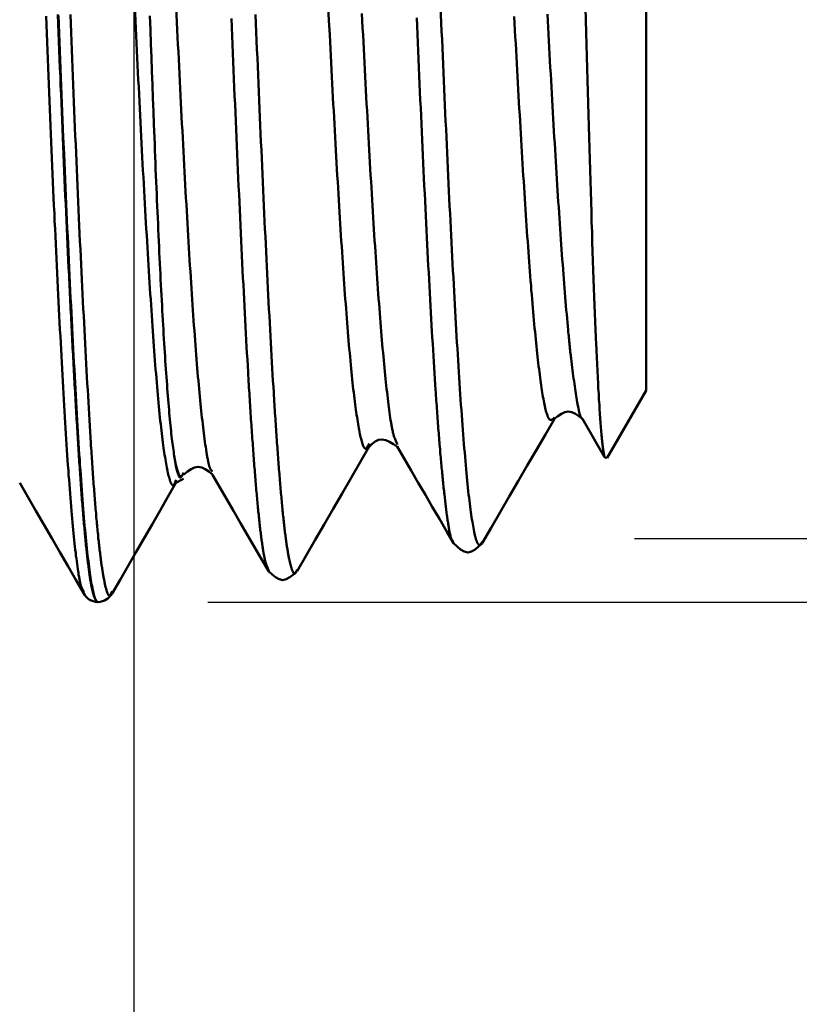
# Model space of a CAD drawing. Extents: x -80 to 137, y -39 to 95.
# Drawn here: x 87 to 97, y -16 to -2 of the extents above; entities that cross this region are included whole.
import ezdxf

# ---------------------------------------------------------------- set-up
doc = ezdxf.new("R2010")
doc.units = 0
doc.header["$PDMODE"] = 1
for name, color, linetype, lineweight in [('1', 4, 'Continuous', 50), ('2', 7, 'Continuous', 25), ('SK2', 7, 'Continuous', 25)]:
    doc.layers.add(name, color=color, linetype=linetype, lineweight=lineweight)
doc.styles.add('STANDARD 3.5 mm', font='monos.ttf', dxfattribs={"height": 3.5})
doc.dimstyles.new('AM_DIN', dxfattribs={"dimtxt": 3.5, "dimasz": 2.5, "dimexe": 2, "dimexo": 1, "dimgap": 1, "dimtad": 1, "dimdec": 1, "dimzin": 0, "dimdsep": 46, "dimtxsty": 'STANDARD 3.5 mm', "dimcen": 0.09, "dimadec": 0, "dimazin": 2, "dimtm": 1e-09, "dimtfac": 0.707107, "dimtmove": 0, "dimatfit": 3, "dimfxl": 1, "dimtolj": 1, "dimtzin": 0, "dimlwd": -1, "dimlwe": -1, "dimarcsym": 0})

# ---------------------------------------------------------------- blocks, each defined once
blk = doc.blocks.new('*D4')
at = {"layer": '2', "color": 0}
for p, q in [((135, 10.162), (135, 35.307)), ((135, 12.662), (135, 15.162)), ((89.081, 10.162), (137, 10.162)), ((135, 10.162), (135, 7.662)), ((135, -7.661), (135, 7.662)), ((135, -10.161), (135, -7.661)), ((89.081, -10.161), (137, -10.161)), ((135, -12.661), (135, -15.161))]:
    blk.add_line(p, q, dxfattribs=at)
for points in [[(134.583, 12.662), (135.417, 12.662), (135, 10.162)], [(134.583, -12.661), (135.417, -12.661), (135, -10.161)]]:
    blk.add_solid(points, dxfattribs=at)
at = {"layer": 'DEFPOINTS', "color": 0}
for p in [(88.081, 10.162), (88.081, -10.161), (135, -10.161)]:
    blk.add_point(p, dxfattribs=at)
at = {"layer": '2', "color": 0, "insert": (132.189, 23.984), "char_height": 3.5, "attachment_point": 5, "rotation": 90, "style": 'STANDARD 3.5 mm'}
blk.add_mtext('\\A1;M20x2.5', dxfattribs=at)
blk = doc.blocks.new('*D5')
at = {"layer": '2', "color": 0}
for p, q in [((120, 9.3), (120, 28.55)), ((120, 11.8), (120, 14.3)), ((94.845, 9.3), (122, 9.3)), ((120, 9.3), (120, 6.8)), ((120, -6.8), (120, 6.8)), ((120, -9.3), (120, -6.8)), ((94.845, -9.3), (122, -9.3)), ((120, -11.8), (120, -14.3))]:
    blk.add_line(p, q, dxfattribs=at)
for points in [[(119.583, 11.8), (120.417, 11.8), (120, 9.3)], [(119.583, -11.8), (120.417, -11.8), (120, -9.3)]]:
    blk.add_solid(points, dxfattribs=at)
at = {"layer": 'DEFPOINTS', "color": 0}
for p in [(93.845, 9.3), (120, 9.3), (93.845, -9.3)]:
    blk.add_point(p, dxfattribs=at)
at = {"layer": '2', "color": 0, "insert": (117.137, 20.175), "char_height": 3.5, "attachment_point": 5, "rotation": 90, "style": 'STANDARD 3.5 mm'}
blk.add_mtext('\\A1;%%C18.6', dxfattribs=at)
blk = doc.blocks.new('*D11')
at = {"layer": 'DEFPOINTS', "color": 0}
for p in [(88.081, 10.162), (-45, -6), (88.081, -30)]:
    blk.add_point(p, dxfattribs=at)
at = {"layer": 'SK2', "color": 0}
for p, q in [((88.081, 9.162), (88.081, -32)), ((-45, -7), (-45, -32)), ((-42.5, -30), (85.581, -30))]:
    blk.add_line(p, q, dxfattribs=at)
for points in [[(-42.5, -29.583), (-42.5, -30.417), (-45, -30)], [(85.581, -29.583), (85.581, -30.417), (88.081, -30)]]:
    blk.add_solid(points, dxfattribs=at)
at = {"layer": 'SK2', "color": 0, "insert": (21.54, -27.189), "char_height": 3.5, "attachment_point": 5, "style": 'STANDARD 3.5 mm'}
blk.add_mtext('\\A1;133.1', dxfattribs=at)

msp = doc.modelspace()

# ---------------------------------------------------------------- linework, layer by layer
at = {"layer": '1'}
for p, q in [((95, 7.3), (95, -7.3)), ((94.475, -8.209), (95, -7.3)), ((94.14, -7.684), (94.439, -8.2)), ((88.652, -8.509), (88.649, -8.516)), ((88.651, -8.55), (88.752, -8.496)), ((87.408, -10.021), (87.405, -10.014)), ((87.787, -10.012), (87.783, -10.021)), ((87.592, -10.162), (87.599, -10.162))]:
    msp.add_line(p, q, dxfattribs=at)
for points in [[(88.649, -8.516), (88.644, -8.528), (88.639, -8.541), (88.634, -8.552), (88.632, -8.557), (88.629, -8.562), (88.627, -8.567), (88.625, -8.57), (88.622, -8.574), (88.62, -8.577), (88.617, -8.579), (88.615, -8.581), (88.613, -8.582), (88.61, -8.582), (88.608, -8.582), (88.605, -8.582), (88.603, -8.581), (88.601, -8.579), (88.598, -8.577), (88.596, -8.574), (88.593, -8.571), (88.591, -8.567), (88.589, -8.563), (88.586, -8.559), (88.584, -8.554), (88.581, -8.548), (88.579, -8.542), (88.576, -8.536), (88.574, -8.529), (88.572, -8.522), (88.569, -8.515), (88.567, -8.507), (88.562, -8.49), (88.557, -8.472), (88.552, -8.453), (88.547, -8.432), (88.543, -8.411), (88.538, -8.388), (88.533, -8.365), (88.528, -8.341), (88.523, -8.315), (88.518, -8.289), (88.513, -8.261), (88.508, -8.233), (88.503, -8.203), (88.498, -8.172), (88.493, -8.14), (88.488, -8.107), (88.483, -8.073), (88.478, -8.038), (88.473, -8.001), (88.468, -7.963), (88.463, -7.924), (88.458, -7.883), (88.454, -7.842), (88.449, -7.799), (88.444, -7.755), (88.439, -7.709), (88.434, -7.663), (88.429, -7.615), (88.424, -7.566), (88.419, -7.516), (88.414, -7.465), (88.41, -7.412), (88.405, -7.359), (88.4, -7.304), (88.395, -7.248), (88.39, -7.192), (88.386, -7.134), (88.381, -7.075), (88.376, -7.015), (88.371, -6.954), (88.366, -6.892), (88.362, -6.829), (88.357, -6.765), (88.352, -6.7), (88.347, -6.634), (88.343, -6.567), (88.338, -6.499), (88.333, -6.43), (88.328, -6.36), (88.323, -6.289), (88.319, -6.217), (88.314, -6.145), (88.309, -6.071), (88.304, -5.996), (88.299, -5.921), (88.294, -5.844), (88.289, -5.767), (88.284, -5.689), (88.279, -5.61), (88.274, -5.53), (88.27, -5.449), (88.265, -5.368), (88.26, -5.286), (88.255, -5.203), (88.25, -5.119), (88.245, -5.034), (88.24, -4.949), (88.235, -4.863), (88.23, -4.776), (88.225, -4.688), (88.22, -4.6), (88.215, -4.511), (88.21, -4.421), (88.205, -4.331), (88.2, -4.24), (88.195, -4.149), (88.19, -4.056), (88.185, -3.964), (88.181, -3.87), (88.176, -3.776), (88.171, -3.682), (88.166, -3.587), (88.161, -3.491), (88.156, -3.395), (88.152, -3.298), (88.147, -3.201), (88.142, -3.103), (88.137, -3.005), (88.132, -2.907), (88.128, -2.808), (88.123, -2.708), (88.118, -2.609), (88.113, -2.508), (88.109, -2.408), (88.104, -2.307), (88.094, -2.104)], [(89.145, -8.394), (89.141, -8.391), (89.136, -8.388), (89.131, -8.383), (89.126, -8.378), (89.123, -8.375), (89.121, -8.371), (89.118, -8.367), (89.116, -8.362), (89.113, -8.357), (89.111, -8.352), (89.108, -8.345), (89.106, -8.339), (89.103, -8.331), (89.101, -8.323), (89.099, -8.315), (89.096, -8.306), (89.094, -8.296), (89.091, -8.286), (89.089, -8.275), (89.086, -8.264), (89.084, -8.253), (89.081, -8.241), (89.079, -8.228), (89.076, -8.215), (89.074, -8.202), (89.071, -8.188), (89.069, -8.174), (89.066, -8.159), (89.064, -8.144), (89.061, -8.128), (89.059, -8.113), (89.057, -8.096), (89.052, -8.063), (89.047, -8.028), (89.042, -7.992), (89.037, -7.955), (89.032, -7.917), (89.027, -7.877), (89.022, -7.837), (89.017, -7.796), (89.012, -7.754), (89.007, -7.711), (89.002, -7.667), (88.997, -7.622), (88.992, -7.576), (88.988, -7.529), (88.983, -7.481), (88.978, -7.432), (88.973, -7.382), (88.968, -7.33), (88.963, -7.278), (88.958, -7.224), (88.953, -7.169), (88.948, -7.113), (88.943, -7.056), (88.938, -6.998), (88.933, -6.939), (88.928, -6.878), (88.923, -6.817), (88.919, -6.754), (88.914, -6.69), (88.909, -6.625), (88.904, -6.559), (88.899, -6.492), (88.894, -6.424), (88.889, -6.355), (88.884, -6.285), (88.879, -6.214), (88.874, -6.142), (88.869, -6.07), (88.864, -5.996), (88.86, -5.921), (88.855, -5.846), (88.85, -5.769), (88.845, -5.692), (88.84, -5.614), (88.835, -5.535), (88.83, -5.455), (88.825, -5.374), (88.82, -5.293), (88.815, -5.21), (88.81, -5.127), (88.805, -5.043), (88.801, -4.959), (88.796, -4.873), (88.791, -4.787), (88.786, -4.7), (88.781, -4.612), (88.776, -4.524), (88.771, -4.435), (88.766, -4.345), (88.761, -4.255), (88.756, -4.164), (88.751, -4.072), (88.747, -3.98), (88.742, -3.887), (88.737, -3.793), (88.732, -3.699), (88.727, -3.604), (88.722, -3.509), (88.717, -3.413), (88.712, -3.317), (88.707, -3.22), (88.702, -3.122), (88.697, -3.024), (88.693, -2.926), (88.688, -2.827), (88.683, -2.728), (88.678, -2.629), (88.673, -2.528), (88.668, -2.428), (88.663, -2.327), (88.653, -2.125)], [(91.259, -8.016), (91.249, -8.038), (91.244, -8.049), (91.239, -8.058), (91.234, -8.067), (91.229, -8.075), (91.224, -8.08), (91.222, -8.083), (91.219, -8.085), (91.217, -8.086), (91.214, -8.087), (91.212, -8.087), (91.209, -8.087), (91.207, -8.087), (91.204, -8.085), (91.202, -8.084), (91.2, -8.082), (91.197, -8.079), (91.195, -8.076), (91.192, -8.072), (91.19, -8.068), (91.187, -8.064), (91.185, -8.059), (91.182, -8.054), (91.18, -8.048), (91.175, -8.035), (91.17, -8.021), (91.165, -8.005), (91.16, -7.988), (91.155, -7.97), (91.15, -7.95), (91.145, -7.929), (91.14, -7.907), (91.135, -7.884), (91.13, -7.859), (91.125, -7.834), (91.12, -7.808), (91.115, -7.781), (91.111, -7.752), (91.106, -7.723), (91.101, -7.693), (91.096, -7.661), (91.091, -7.629), (91.086, -7.595), (91.081, -7.56), (91.076, -7.525), (91.071, -7.488), (91.066, -7.449), (91.061, -7.41), (91.056, -7.37), (91.051, -7.328), (91.046, -7.285), (91.041, -7.241), (91.037, -7.196), (91.032, -7.149), (91.027, -7.102), (91.022, -7.053), (91.017, -7.004), (91.012, -6.953), (91.007, -6.901), (91.002, -6.848), (90.997, -6.794), (90.992, -6.738), (90.987, -6.682), (90.982, -6.625), (90.977, -6.567), (90.972, -6.507), (90.968, -6.447), (90.963, -6.386), (90.958, -6.324), (90.953, -6.26), (90.948, -6.196), (90.943, -6.131), (90.938, -6.065), (90.933, -5.998), (90.928, -5.93), (90.923, -5.862), (90.918, -5.792), (90.913, -5.722), (90.908, -5.65), (90.904, -5.578), (90.899, -5.505), (90.894, -5.431), (90.889, -5.356), (90.884, -5.28), (90.879, -5.204), (90.874, -5.126), (90.869, -5.048), (90.864, -4.969), (90.859, -4.89), (90.854, -4.809), (90.849, -4.728), (90.845, -4.646), (90.84, -4.564), (90.835, -4.481), (90.83, -4.397), (90.825, -4.312), (90.82, -4.227), (90.815, -4.141), (90.81, -4.054), (90.805, -3.967), (90.8, -3.879), (90.795, -3.791), (90.79, -3.701), (90.786, -3.612), (90.781, -3.522), (90.776, -3.431), (90.771, -3.34), (90.766, -3.248), (90.761, -3.156), (90.756, -3.063), (90.751, -2.97), (90.746, -2.876), (90.741, -2.782), (90.736, -2.688), (90.732, -2.593), (90.727, -2.497), (90.717, -2.305), (90.707, -2.112)], [(92.788, -9.345), (92.778, -9.359), (92.773, -9.366), (92.768, -9.372), (92.763, -9.377), (92.758, -9.381), (92.753, -9.384), (92.75, -9.385), (92.748, -9.385), (92.745, -9.385), (92.743, -9.384), (92.74, -9.383), (92.738, -9.382), (92.736, -9.38), (92.733, -9.377), (92.731, -9.374), (92.728, -9.37), (92.726, -9.366), (92.723, -9.362), (92.721, -9.357), (92.718, -9.351), (92.716, -9.345), (92.713, -9.339), (92.711, -9.332), (92.708, -9.325), (92.706, -9.317), (92.703, -9.309), (92.701, -9.301), (92.698, -9.292), (92.696, -9.283), (92.693, -9.273), (92.688, -9.253), (92.683, -9.231), (92.678, -9.208), (92.674, -9.184), (92.669, -9.158), (92.664, -9.131), (92.659, -9.103), (92.654, -9.074), (92.649, -9.043), (92.644, -9.011), (92.639, -8.977), (92.634, -8.942), (92.629, -8.906), (92.624, -8.868), (92.619, -8.829), (92.614, -8.789), (92.609, -8.747), (92.604, -8.704), (92.599, -8.659), (92.594, -8.613), (92.589, -8.566), (92.584, -8.517), (92.579, -8.467), (92.574, -8.416), (92.57, -8.363), (92.565, -8.309), (92.56, -8.254), (92.555, -8.197), (92.55, -8.14), (92.545, -8.081), (92.54, -8.02), (92.535, -7.959), (92.53, -7.896), (92.525, -7.832), (92.52, -7.767), (92.515, -7.7), (92.51, -7.633), (92.505, -7.564), (92.5, -7.494), (92.495, -7.423), (92.49, -7.351), (92.485, -7.277), (92.481, -7.203), (92.476, -7.127), (92.471, -7.051), (92.466, -6.973), (92.461, -6.894), (92.456, -6.814), (92.451, -6.733), (92.446, -6.651), (92.441, -6.568), (92.436, -6.483), (92.431, -6.398), (92.426, -6.312), (92.421, -6.225), (92.416, -6.137), (92.411, -6.048), (92.406, -5.958), (92.402, -5.867), (92.397, -5.775), (92.392, -5.682), (92.387, -5.589), (92.382, -5.494), (92.377, -5.399), (92.372, -5.303), (92.367, -5.206), (92.362, -5.108), (92.357, -5.01), (92.352, -4.91), (92.347, -4.81), (92.342, -4.709), (92.337, -4.608), (92.332, -4.505), (92.328, -4.402), (92.323, -4.299), (92.318, -4.194), (92.313, -4.089), (92.308, -3.984), (92.303, -3.878), (92.298, -3.771), (92.293, -3.663), (92.288, -3.555), (92.283, -3.447), (92.278, -3.338), (92.273, -3.228), (92.268, -3.118), (92.263, -3.007), (92.259, -2.896), (92.254, -2.785), (92.249, -2.673), (92.244, -2.56), (92.239, -2.447), (92.234, -2.334), (92.224, -2.107)], [(87.405, -10.014), (87.395, -10.001), (87.391, -9.994), (87.386, -9.985), (87.381, -9.976), (87.379, -9.971), (87.377, -9.965), (87.374, -9.959), (87.372, -9.952), (87.37, -9.945), (87.367, -9.937), (87.365, -9.929), (87.363, -9.92), (87.36, -9.911), (87.358, -9.901), (87.356, -9.89), (87.353, -9.879), (87.351, -9.868), (87.348, -9.856), (87.346, -9.843), (87.344, -9.83), (87.341, -9.817), (87.339, -9.803), (87.336, -9.789), (87.334, -9.774), (87.332, -9.759), (87.329, -9.744), (87.324, -9.712), (87.32, -9.678), (87.315, -9.644), (87.31, -9.607), (87.305, -9.57), (87.3, -9.532), (87.296, -9.492), (87.291, -9.451), (87.286, -9.41), (87.281, -9.367), (87.277, -9.322), (87.272, -9.277), (87.267, -9.23), (87.262, -9.182), (87.257, -9.133), (87.253, -9.083), (87.248, -9.031), (87.243, -8.978), (87.239, -8.924), (87.234, -8.868), (87.229, -8.811), (87.224, -8.753), (87.22, -8.694), (87.215, -8.633), (87.211, -8.571), (87.206, -8.508), (87.201, -8.443), (87.197, -8.378), (87.192, -8.311), (87.187, -8.243), (87.183, -8.174), (87.178, -8.104), (87.173, -8.032), (87.169, -7.96), (87.164, -7.886), (87.16, -7.811), (87.155, -7.736), (87.15, -7.659), (87.146, -7.581), (87.141, -7.502), (87.136, -7.422), (87.132, -7.341), (87.127, -7.259), (87.122, -7.176), (87.118, -7.092), (87.113, -7.007), (87.108, -6.921), (87.103, -6.833), (87.099, -6.745), (87.094, -6.656), (87.089, -6.567), (87.084, -6.476), (87.079, -6.384), (87.075, -6.291), (87.07, -6.198), (87.065, -6.103), (87.06, -6.008), (87.056, -5.912), (87.051, -5.815), (87.046, -5.717), (87.041, -5.619), (87.036, -5.52), (87.032, -5.419), (87.027, -5.319), (87.022, -5.217), (87.017, -5.115), (87.012, -5.012), (87.008, -4.908), (87.003, -4.803), (86.998, -4.698), (86.993, -4.593), (86.989, -4.486), (86.984, -4.379), (86.979, -4.271), (86.975, -4.163), (86.97, -4.054), (86.965, -3.945), (86.961, -3.835), (86.956, -3.724), (86.951, -3.613), (86.947, -3.502), (86.942, -3.39), (86.938, -3.277), (86.933, -3.164), (86.928, -3.051), (86.924, -2.937), (86.919, -2.823), (86.914, -2.708), (86.905, -2.478), (86.896, -2.246)], [(87.592, -10.161), (87.582, -10.15), (87.577, -10.143), (87.572, -10.137), (87.568, -10.13), (87.563, -10.122), (87.56, -10.117), (87.558, -10.113), (87.556, -10.108), (87.553, -10.103), (87.551, -10.097), (87.548, -10.092), (87.546, -10.086), (87.543, -10.079), (87.541, -10.072), (87.539, -10.065), (87.536, -10.058), (87.534, -10.049), (87.531, -10.041), (87.529, -10.032), (87.526, -10.022), (87.524, -10.013), (87.522, -10.002), (87.519, -9.991), (87.517, -9.98), (87.514, -9.968), (87.512, -9.956), (87.509, -9.943), (87.507, -9.93), (87.504, -9.917), (87.502, -9.903), (87.499, -9.888), (87.497, -9.873), (87.494, -9.858), (87.492, -9.843), (87.489, -9.827), (87.487, -9.81), (87.484, -9.794), (87.482, -9.776), (87.48, -9.759), (87.477, -9.741), (87.475, -9.723), (87.472, -9.704), (87.47, -9.685), (87.467, -9.666), (87.465, -9.646), (87.462, -9.627), (87.46, -9.606), (87.457, -9.586), (87.455, -9.565), (87.452, -9.543), (87.45, -9.522), (87.447, -9.5), (87.445, -9.477), (87.442, -9.455), (87.44, -9.432), (87.437, -9.408), (87.435, -9.385), (87.432, -9.361), (87.43, -9.336), (87.427, -9.312), (87.425, -9.287), (87.422, -9.261), (87.42, -9.235), (87.418, -9.209), (87.415, -9.183), (87.413, -9.156), (87.41, -9.129), (87.408, -9.101), (87.405, -9.074), (87.403, -9.045), (87.4, -9.017), (87.398, -8.988), (87.396, -8.959), (87.393, -8.929), (87.391, -8.899), (87.388, -8.869), (87.386, -8.838), (87.383, -8.808), (87.381, -8.776), (87.379, -8.745), (87.376, -8.713), (87.374, -8.681), (87.371, -8.648), (87.369, -8.615), (87.367, -8.582), (87.364, -8.548), (87.362, -8.514), (87.359, -8.48), (87.357, -8.446), (87.355, -8.411), (87.352, -8.376), (87.35, -8.34), (87.347, -8.304), (87.345, -8.268), (87.343, -8.232), (87.34, -8.195), (87.338, -8.158), (87.335, -8.121), (87.333, -8.083), (87.331, -8.045), (87.328, -8.007), (87.326, -7.968), (87.323, -7.929), (87.321, -7.89), (87.319, -7.851), (87.316, -7.811), (87.314, -7.771), (87.311, -7.731), (87.309, -7.69), (87.307, -7.649), (87.304, -7.608), (87.302, -7.567), (87.299, -7.525), (87.297, -7.483), (87.294, -7.441), (87.292, -7.398), (87.29, -7.355), (87.287, -7.312), (87.285, -7.268), (87.282, -7.225), (87.28, -7.181), (87.277, -7.137), (87.275, -7.092), (87.273, -7.047), (87.27, -7.002), (87.268, -6.957), (87.265, -6.911), (87.263, -6.865), (87.26, -6.819), (87.258, -6.773), (87.255, -6.726), (87.253, -6.68), (87.25, -6.632), (87.248, -6.585), (87.245, -6.537), (87.243, -6.49), (87.24, -6.441), (87.238, -6.393), (87.235, -6.345), (87.233, -6.296), (87.23, -6.247), (87.228, -6.197), (87.226, -6.148), (87.223, -6.098), (87.221, -6.048), (87.218, -5.998), (87.216, -5.947), (87.213, -5.897), (87.211, -5.846), (87.208, -5.795), (87.206, -5.743), (87.203, -5.692), (87.201, -5.64), (87.196, -5.536), (87.191, -5.431), (87.186, -5.325), (87.181, -5.219), (87.176, -5.111), (87.171, -5.003), (87.166, -4.894), (87.161, -4.785), (87.156, -4.674), (87.151, -4.563), (87.146, -4.451), (87.142, -4.339), (87.137, -4.226), (87.132, -4.112), (87.127, -3.998), (87.122, -3.883), (87.117, -3.767), (87.113, -3.651), (87.108, -3.535), (87.103, -3.417), (87.098, -3.3), (87.093, -3.181), (87.089, -3.063), (87.084, -2.944), (87.079, -2.824), (87.074, -2.704), (87.07, -2.584), (87.065, -2.463), (87.06, -2.342), (87.055, -2.22)], [(87.599, -10.162), (87.594, -10.161), (87.589, -10.159), (87.585, -10.155), (87.58, -10.15), (87.575, -10.143), (87.57, -10.134), (87.566, -10.125), (87.561, -10.113), (87.556, -10.101), (87.551, -10.086), (87.546, -10.07), (87.541, -10.053), (87.536, -10.034), (87.532, -10.013), (87.527, -9.991), (87.522, -9.968), (87.517, -9.943), (87.512, -9.916), (87.507, -9.888), (87.502, -9.858), (87.497, -9.827), (87.492, -9.794), (87.487, -9.76), (87.482, -9.724), (87.477, -9.687), (87.472, -9.648), (87.467, -9.608), (87.462, -9.567), (87.457, -9.524), (87.452, -9.479), (87.447, -9.433), (87.442, -9.386), (87.437, -9.337), (87.432, -9.287), (87.427, -9.235), (87.422, -9.182), (87.417, -9.128), (87.412, -9.072), (87.407, -9.015), (87.402, -8.957), (87.397, -8.897), (87.393, -8.836), (87.388, -8.774), (87.383, -8.711), (87.378, -8.647), (87.373, -8.581), (87.369, -8.514), (87.364, -8.446), (87.359, -8.377), (87.354, -8.307), (87.35, -8.235), (87.345, -8.163), (87.34, -8.089), (87.336, -8.014), (87.331, -7.937), (87.326, -7.86), (87.321, -7.781), (87.317, -7.7), (87.312, -7.619), (87.307, -7.536), (87.302, -7.452), (87.297, -7.366), (87.292, -7.28), (87.287, -7.192), (87.283, -7.103), (87.278, -7.013), (87.273, -6.922), (87.268, -6.83), (87.263, -6.737), (87.258, -6.642), (87.253, -6.547), (87.248, -6.45), (87.243, -6.352), (87.238, -6.254), (87.233, -6.154), (87.228, -6.054), (87.223, -5.952), (87.218, -5.85), (87.213, -5.747), (87.208, -5.643), (87.203, -5.538), (87.198, -5.432), (87.193, -5.325), (87.188, -5.218), (87.183, -5.11), (87.178, -5.001), (87.173, -4.892), (87.168, -4.782), (87.163, -4.671), (87.158, -4.56), (87.153, -4.448), (87.148, -4.335), (87.139, -4.109), (87.129, -3.881), (87.119, -3.651), (87.11, -3.42), (87.101, -3.187), (87.091, -2.953), (87.087, -2.835), (87.082, -2.716), (87.077, -2.597), (87.072, -2.477), (87.063, -2.236)], [(87.783, -10.021), (87.778, -10.033), (87.773, -10.044), (87.771, -10.049), (87.768, -10.054), (87.766, -10.058), (87.764, -10.062), (87.761, -10.065), (87.759, -10.068), (87.756, -10.069), (87.754, -10.071), (87.752, -10.071), (87.749, -10.071), (87.747, -10.07), (87.744, -10.069), (87.742, -10.067), (87.74, -10.064), (87.737, -10.061), (87.735, -10.057), (87.732, -10.053), (87.73, -10.048), (87.728, -10.042), (87.725, -10.036), (87.723, -10.03), (87.72, -10.023), (87.718, -10.016), (87.716, -10.009), (87.713, -10.001), (87.711, -9.992), (87.708, -9.983), (87.706, -9.974), (87.704, -9.965), (87.701, -9.955), (87.696, -9.935), (87.691, -9.913), (87.687, -9.89), (87.684, -9.878), (87.682, -9.866), (87.679, -9.854), (87.677, -9.841), (87.674, -9.828), (87.672, -9.815), (87.669, -9.801), (87.667, -9.787), (87.664, -9.772), (87.662, -9.758), (87.659, -9.743), (87.657, -9.727), (87.654, -9.711), (87.652, -9.695), (87.65, -9.679), (87.647, -9.662), (87.645, -9.645), (87.642, -9.627), (87.64, -9.609), (87.637, -9.591), (87.635, -9.572), (87.632, -9.553), (87.63, -9.534), (87.627, -9.514), (87.625, -9.494), (87.622, -9.473), (87.62, -9.452), (87.617, -9.431), (87.615, -9.409), (87.612, -9.387), (87.61, -9.365), (87.607, -9.342), (87.605, -9.319), (87.602, -9.296), (87.6, -9.272), (87.598, -9.248), (87.595, -9.223), (87.593, -9.198), (87.59, -9.173), (87.588, -9.147), (87.585, -9.121), (87.583, -9.095), (87.58, -9.068), (87.578, -9.041), (87.575, -9.014), (87.573, -8.987), (87.571, -8.959), (87.568, -8.93), (87.566, -8.902), (87.563, -8.873), (87.561, -8.843), (87.559, -8.814), (87.556, -8.784), (87.554, -8.754), (87.551, -8.723), (87.549, -8.692), (87.546, -8.661), (87.544, -8.63), (87.542, -8.598), (87.539, -8.565), (87.537, -8.533), (87.534, -8.5), (87.532, -8.467), (87.53, -8.434), (87.527, -8.4), (87.525, -8.366), (87.523, -8.331), (87.52, -8.297), (87.518, -8.262), (87.515, -8.226), (87.513, -8.191), (87.511, -8.155), (87.508, -8.119), (87.506, -8.082), (87.503, -8.045), (87.501, -8.008), (87.496, -7.933), (87.491, -7.857), (87.487, -7.779), (87.482, -7.7), (87.477, -7.62), (87.472, -7.539), (87.467, -7.457), (87.463, -7.374), (87.458, -7.29), (87.453, -7.204), (87.448, -7.118), (87.443, -7.03), (87.438, -6.941), (87.433, -6.852), (87.429, -6.761), (87.424, -6.669), (87.419, -6.577), (87.414, -6.483), (87.409, -6.388), (87.404, -6.293), (87.399, -6.196), (87.394, -6.099), (87.389, -6), (87.384, -5.901), (87.379, -5.801), (87.374, -5.7), (87.369, -5.598), (87.364, -5.495), (87.359, -5.391), (87.354, -5.287), (87.349, -5.182), (87.344, -5.076), (87.34, -4.969), (87.335, -4.862), (87.33, -4.754), (87.325, -4.645), (87.32, -4.535), (87.315, -4.425), (87.31, -4.314), (87.305, -4.203), (87.301, -4.09), (87.296, -3.978), (87.291, -3.864), (87.286, -3.75), (87.281, -3.636), (87.277, -3.521), (87.272, -3.405), (87.267, -3.289), (87.262, -3.172), (87.258, -3.055), (87.253, -2.938), (87.248, -2.82), (87.243, -2.701), (87.238, -2.583), (87.234, -2.463), (87.229, -2.344), (87.224, -2.224)], [(88.299, -2.241), (88.306, -2.43), (88.312, -2.617), (88.319, -2.803), (88.325, -2.987), (88.332, -3.17), (88.339, -3.351), (88.346, -3.531), (88.352, -3.708), (88.359, -3.884), (88.363, -3.971), (88.366, -4.057), (88.369, -4.143), (88.373, -4.229), (88.376, -4.313), (88.38, -4.398), (88.383, -4.481), (88.387, -4.564), (88.39, -4.647), (88.394, -4.728), (88.397, -4.81), (88.401, -4.89), (88.404, -4.97), (88.408, -5.049), (88.411, -5.128), (88.415, -5.206), (88.418, -5.283), (88.422, -5.359), (88.425, -5.435), (88.429, -5.51), (88.433, -5.584), (88.436, -5.658), (88.44, -5.731), (88.443, -5.803), (88.447, -5.874), (88.451, -5.944), (88.454, -6.014), (88.458, -6.083), (88.462, -6.151), (88.465, -6.218), (88.469, -6.284), (88.473, -6.35), (88.476, -6.414), (88.48, -6.478), (88.484, -6.541), (88.488, -6.603), (88.491, -6.664), (88.495, -6.724), (88.499, -6.783), (88.503, -6.842), (88.507, -6.899), (88.51, -6.955), (88.514, -7.011), (88.518, -7.066), (88.522, -7.119), (88.526, -7.172), (88.53, -7.224), (88.534, -7.275), (88.537, -7.325), (88.541, -7.374), (88.545, -7.423), (88.549, -7.47), (88.553, -7.516), (88.557, -7.562), (88.561, -7.606), (88.565, -7.649), (88.569, -7.691), (88.572, -7.732), (88.576, -7.772), (88.58, -7.811), (88.584, -7.848), (88.588, -7.884), (88.592, -7.919), (88.596, -7.952), (88.6, -7.984), (88.604, -8.015), (88.608, -8.045), (88.612, -8.074), (88.616, -8.102), (88.62, -8.13), (88.624, -8.156), (88.628, -8.183), (88.636, -8.234), (88.643, -8.284)], [(90.286, -9.717), (90.281, -9.731), (90.278, -9.738), (90.276, -9.745), (90.274, -9.751), (90.271, -9.756), (90.269, -9.761), (90.266, -9.766), (90.264, -9.769), (90.261, -9.772), (90.259, -9.774), (90.256, -9.775), (90.254, -9.776), (90.251, -9.776), (90.249, -9.775), (90.246, -9.774), (90.244, -9.772), (90.241, -9.77), (90.239, -9.767), (90.237, -9.763), (90.234, -9.759), (90.232, -9.755), (90.229, -9.75), (90.227, -9.744), (90.224, -9.738), (90.222, -9.732), (90.219, -9.726), (90.217, -9.719), (90.214, -9.711), (90.212, -9.703), (90.209, -9.695), (90.207, -9.687), (90.202, -9.67), (90.2, -9.661), (90.197, -9.651), (90.195, -9.641), (90.192, -9.631), (90.19, -9.621), (90.187, -9.611), (90.185, -9.6), (90.182, -9.588), (90.18, -9.577), (90.177, -9.565), (90.175, -9.553), (90.172, -9.54), (90.17, -9.528), (90.167, -9.515), (90.165, -9.501), (90.163, -9.487), (90.16, -9.473), (90.158, -9.458), (90.155, -9.443), (90.153, -9.428), (90.15, -9.412), (90.148, -9.396), (90.145, -9.38), (90.143, -9.363), (90.14, -9.346), (90.138, -9.328), (90.135, -9.31), (90.133, -9.292), (90.131, -9.273), (90.128, -9.254), (90.126, -9.235), (90.123, -9.215), (90.121, -9.195), (90.118, -9.174), (90.116, -9.153), (90.113, -9.132), (90.111, -9.11), (90.108, -9.088), (90.106, -9.066), (90.103, -9.043), (90.101, -9.02), (90.099, -8.996), (90.096, -8.973), (90.094, -8.949), (90.091, -8.924), (90.089, -8.899), (90.086, -8.874), (90.084, -8.849), (90.081, -8.823), (90.079, -8.797), (90.076, -8.77), (90.074, -8.743), (90.071, -8.716), (90.069, -8.689), (90.067, -8.661), (90.064, -8.633), (90.062, -8.604), (90.059, -8.576), (90.057, -8.546), (90.054, -8.517), (90.052, -8.487), (90.049, -8.457), (90.047, -8.427), (90.044, -8.396), (90.042, -8.365), (90.039, -8.334), (90.037, -8.302), (90.035, -8.27), (90.032, -8.238), (90.03, -8.205), (90.027, -8.172), (90.025, -8.139), (90.022, -8.105), (90.02, -8.071), (90.017, -8.037), (90.015, -8.003), (90.012, -7.968), (90.01, -7.933), (90.008, -7.897), (90.005, -7.862), (90.003, -7.826), (90, -7.789), (89.998, -7.753), (89.995, -7.716), (89.993, -7.679), (89.99, -7.641), (89.988, -7.603), (89.985, -7.565), (89.983, -7.527), (89.981, -7.488), (89.978, -7.449), (89.976, -7.41), (89.973, -7.37), (89.971, -7.33), (89.966, -7.25), (89.961, -7.168), (89.956, -7.086), (89.951, -7.002), (89.946, -6.917), (89.941, -6.831), (89.936, -6.744), (89.931, -6.656), (89.926, -6.567), (89.922, -6.477), (89.917, -6.386), (89.912, -6.294), (89.907, -6.201), (89.902, -6.107), (89.897, -6.012), (89.892, -5.917), (89.887, -5.82), (89.882, -5.722), (89.877, -5.624), (89.873, -5.525), (89.868, -5.425), (89.863, -5.324), (89.858, -5.222), (89.853, -5.119), (89.848, -5.016), (89.843, -4.912), (89.838, -4.807), (89.833, -4.701), (89.828, -4.595), (89.823, -4.488), (89.819, -4.38), (89.814, -4.272), (89.809, -4.162), (89.804, -4.053), (89.799, -3.942), (89.794, -3.831), (89.789, -3.72), (89.784, -3.608), (89.779, -3.495), (89.774, -3.382), (89.77, -3.268), (89.765, -3.154), (89.76, -3.039), (89.755, -2.924), (89.75, -2.808), (89.745, -2.692), (89.74, -2.576), (89.735, -2.459), (89.73, -2.342), (89.726, -2.224)], [(91.644, -8.03), (91.634, -8.012), (91.629, -8.003), (91.624, -7.993), (91.619, -7.982), (91.615, -7.971), (91.61, -7.959), (91.605, -7.946), (91.6, -7.931), (91.595, -7.916), (91.592, -7.907), (91.59, -7.898), (91.587, -7.889), (91.585, -7.88), (91.582, -7.87), (91.58, -7.859), (91.578, -7.848), (91.575, -7.837), (91.573, -7.825), (91.57, -7.813), (91.568, -7.8), (91.565, -7.787), (91.563, -7.774), (91.56, -7.76), (91.558, -7.745), (91.555, -7.731), (91.55, -7.7), (91.545, -7.668), (91.541, -7.635), (91.536, -7.6), (91.531, -7.564), (91.526, -7.527), (91.521, -7.489), (91.516, -7.449), (91.511, -7.408), (91.506, -7.366), (91.501, -7.323), (91.496, -7.279), (91.491, -7.235), (91.486, -7.189), (91.481, -7.142), (91.476, -7.094), (91.472, -7.045), (91.467, -6.996), (91.462, -6.945), (91.457, -6.893), (91.452, -6.84), (91.447, -6.786), (91.442, -6.732), (91.437, -6.676), (91.432, -6.619), (91.427, -6.561), (91.422, -6.502), (91.417, -6.442), (91.413, -6.381), (91.408, -6.319), (91.403, -6.256), (91.398, -6.192), (91.393, -6.127), (91.388, -6.061), (91.383, -5.994), (91.378, -5.926), (91.373, -5.857), (91.368, -5.788), (91.363, -5.717), (91.358, -5.646), (91.354, -5.573), (91.349, -5.5), (91.344, -5.426), (91.339, -5.351), (91.334, -5.275), (91.329, -5.199), (91.324, -5.122), (91.319, -5.044), (91.314, -4.965), (91.309, -4.885), (91.304, -4.805), (91.299, -4.724), (91.295, -4.642), (91.29, -4.559), (91.285, -4.476), (91.28, -4.392), (91.275, -4.308), (91.27, -4.223), (91.265, -4.137), (91.26, -4.05), (91.255, -3.963), (91.25, -3.875), (91.246, -3.787), (91.241, -3.698), (91.236, -3.609), (91.231, -3.519), (91.226, -3.428), (91.221, -3.337), (91.216, -3.245), (91.211, -3.153), (91.206, -3.06), (91.201, -2.967), (91.197, -2.874), (91.192, -2.78), (91.187, -2.685), (91.182, -2.59), (91.177, -2.495), (91.172, -2.4), (91.162, -2.207)], [(93.762, -7.667), (93.752, -7.677), (93.742, -7.686), (93.737, -7.69), (93.732, -7.693), (93.727, -7.696), (93.722, -7.697), (93.717, -7.699), (93.712, -7.699), (93.707, -7.698), (93.702, -7.695), (93.697, -7.692), (93.692, -7.687), (93.69, -7.684), (93.687, -7.681), (93.685, -7.677), (93.682, -7.673), (93.68, -7.668), (93.677, -7.663), (93.675, -7.658), (93.673, -7.652), (93.67, -7.646), (93.668, -7.64), (93.663, -7.626), (93.658, -7.611), (93.653, -7.594), (93.648, -7.576), (93.643, -7.556), (93.638, -7.535), (93.633, -7.513), (93.628, -7.49), (93.623, -7.466), (93.618, -7.44), (93.613, -7.413), (93.608, -7.386), (93.603, -7.357), (93.598, -7.327), (93.593, -7.296), (93.589, -7.264), (93.584, -7.231), (93.579, -7.197), (93.574, -7.162), (93.569, -7.126), (93.564, -7.089), (93.559, -7.05), (93.554, -7.011), (93.549, -6.971), (93.544, -6.929), (93.539, -6.887), (93.534, -6.843), (93.529, -6.799), (93.524, -6.753), (93.519, -6.706), (93.515, -6.659), (93.51, -6.61), (93.505, -6.56), (93.5, -6.509), (93.495, -6.457), (93.49, -6.404), (93.485, -6.35), (93.48, -6.295), (93.475, -6.239), (93.47, -6.182), (93.465, -6.124), (93.46, -6.065), (93.455, -6.006), (93.45, -5.945), (93.446, -5.884), (93.441, -5.821), (93.436, -5.758), (93.431, -5.693), (93.426, -5.628), (93.421, -5.562), (93.416, -5.495), (93.411, -5.428), (93.406, -5.359), (93.401, -5.29), (93.396, -5.22), (93.391, -5.149), (93.387, -5.077), (93.382, -5.005), (93.377, -4.931), (93.372, -4.857), (93.367, -4.782), (93.362, -4.707), (93.357, -4.631), (93.352, -4.554), (93.347, -4.476), (93.342, -4.398), (93.337, -4.319), (93.332, -4.239), (93.328, -4.158), (93.323, -4.077), (93.318, -3.996), (93.313, -3.914), (93.308, -3.831), (93.303, -3.747), (93.298, -3.663), (93.293, -3.579), (93.288, -3.493), (93.283, -3.408), (93.278, -3.321), (93.274, -3.235), (93.269, -3.147), (93.264, -3.06), (93.259, -2.972), (93.254, -2.883), (93.249, -2.794), (93.244, -2.704), (93.239, -2.614), (93.234, -2.524), (93.229, -2.433), (93.224, -2.342), (93.22, -2.251)], [(94.14, -7.681), (94.138, -7.681), (94.135, -7.681), (94.133, -7.68), (94.13, -7.678), (94.128, -7.676), (94.125, -7.673), (94.123, -7.669), (94.12, -7.664), (94.118, -7.659), (94.115, -7.653), (94.113, -7.647), (94.11, -7.64), (94.108, -7.632), (94.106, -7.624), (94.103, -7.615), (94.101, -7.606), (94.098, -7.596), (94.096, -7.586), (94.093, -7.575), (94.091, -7.564), (94.088, -7.552), (94.086, -7.54), (94.083, -7.528), (94.081, -7.515), (94.078, -7.502), (94.076, -7.489), (94.073, -7.475), (94.071, -7.461), (94.066, -7.432), (94.061, -7.402), (94.056, -7.372), (94.051, -7.341), (94.046, -7.309), (94.041, -7.277), (94.036, -7.243), (94.032, -7.209), (94.027, -7.175), (94.022, -7.139), (94.017, -7.103), (94.012, -7.065), (94.007, -7.027), (94.002, -6.988), (93.997, -6.948), (93.992, -6.907), (93.987, -6.865), (93.985, -6.843), (93.982, -6.822), (93.98, -6.799), (93.977, -6.777), (93.975, -6.755), (93.972, -6.732), (93.97, -6.708), (93.968, -6.685), (93.965, -6.661), (93.963, -6.637), (93.96, -6.613), (93.958, -6.588), (93.955, -6.563), (93.953, -6.538), (93.95, -6.512), (93.948, -6.487), (93.943, -6.434), (93.938, -6.381), (93.933, -6.327), (93.928, -6.271), (93.923, -6.215), (93.918, -6.157), (93.913, -6.099), (93.908, -6.04), (93.904, -5.979), (93.899, -5.918), (93.894, -5.856), (93.889, -5.793), (93.884, -5.729), (93.879, -5.665), (93.874, -5.599), (93.869, -5.533), (93.864, -5.466), (93.859, -5.398), (93.854, -5.329), (93.849, -5.259), (93.845, -5.189), (93.84, -5.118), (93.835, -5.046), (93.83, -4.973), (93.825, -4.9), (93.82, -4.826), (93.815, -4.751), (93.81, -4.675), (93.805, -4.599), (93.8, -4.521), (93.795, -4.444), (93.791, -4.365), (93.786, -4.286), (93.781, -4.206), (93.776, -4.125), (93.771, -4.044), (93.766, -3.962), (93.761, -3.88), (93.756, -3.797), (93.751, -3.713), (93.746, -3.629), (93.742, -3.545), (93.737, -3.459), (93.732, -3.373), (93.727, -3.287), (93.722, -3.2), (93.717, -3.113), (93.712, -3.025), (93.707, -2.937), (93.702, -2.848), (93.697, -2.759), (93.693, -2.669), (93.688, -2.579), (93.683, -2.489), (93.678, -2.398), (93.673, -2.307), (93.668, -2.216)], [(94.183, -2.135), (94.188, -2.3), (94.192, -2.464), (94.196, -2.627), (94.201, -2.788), (94.205, -2.948), (94.209, -3.107), (94.214, -3.265), (94.218, -3.421), (94.222, -3.576), (94.227, -3.729), (94.231, -3.88), (94.235, -4.03), (94.24, -4.178), (94.244, -4.324), (94.248, -4.468), (94.253, -4.611), (94.257, -4.751), (94.261, -4.89), (94.265, -5.026), (94.27, -5.16), (94.274, -5.292), (94.278, -5.422), (94.283, -5.549), (94.287, -5.674), (94.291, -5.797), (94.296, -5.917), (94.3, -6.034), (94.305, -6.149), (94.309, -6.261), (94.313, -6.371), (94.318, -6.477), (94.322, -6.581), (94.327, -6.683), (94.329, -6.732), (94.331, -6.781), (94.333, -6.829), (94.336, -6.877), (94.338, -6.923), (94.34, -6.969), (94.342, -7.014), (94.344, -7.059), (94.347, -7.102), (94.349, -7.145), (94.351, -7.187), (94.353, -7.229), (94.355, -7.269), (94.358, -7.309), (94.36, -7.348), (94.362, -7.386), (94.364, -7.423), (94.366, -7.46), (94.369, -7.495), (94.371, -7.53), (94.373, -7.564), (94.375, -7.597), (94.377, -7.63), (94.38, -7.661), (94.382, -7.692), (94.384, -7.722), (94.386, -7.751), (94.389, -7.779), (94.391, -7.807), (94.393, -7.834), (94.395, -7.86), (94.397, -7.885), (94.4, -7.909), (94.402, -7.933), (94.404, -7.956), (94.406, -7.978), (94.409, -7.999), (94.411, -8.019), (94.413, -8.039), (94.415, -8.057), (94.418, -8.075), (94.42, -8.091), (94.422, -8.107), (94.424, -8.121), (94.427, -8.135), (94.429, -8.147), (94.431, -8.158), (94.433, -8.169), (94.436, -8.178), (94.438, -8.185), (94.44, -8.192), (94.443, -8.197), (94.445, -8.202), (94.447, -8.205), (94.449, -8.208), (94.451, -8.209), (94.456, -8.211), (94.46, -8.21), (94.465, -8.208), (94.469, -8.205)], [(89.907, -9.731), (89.897, -9.713), (89.892, -9.703), (89.887, -9.692), (89.882, -9.681), (89.877, -9.669), (89.874, -9.663), (89.872, -9.656), (89.87, -9.649), (89.867, -9.641), (89.865, -9.633), (89.862, -9.625), (89.86, -9.616), (89.857, -9.607), (89.855, -9.598), (89.852, -9.587), (89.85, -9.577), (89.847, -9.566), (89.845, -9.554), (89.842, -9.542), (89.84, -9.529), (89.837, -9.516), (89.835, -9.502), (89.832, -9.488), (89.83, -9.473), (89.827, -9.458), (89.825, -9.443), (89.823, -9.427), (89.82, -9.411), (89.818, -9.394), (89.815, -9.377), (89.813, -9.359), (89.81, -9.341), (89.808, -9.323), (89.805, -9.304), (89.803, -9.285), (89.8, -9.265), (89.798, -9.246), (89.795, -9.225), (89.793, -9.205), (89.79, -9.184), (89.788, -9.163), (89.785, -9.141), (89.783, -9.12), (89.78, -9.097), (89.778, -9.075), (89.776, -9.052), (89.773, -9.029), (89.771, -9.006), (89.768, -8.982), (89.766, -8.958), (89.763, -8.934), (89.761, -8.909), (89.758, -8.884), (89.756, -8.858), (89.753, -8.833), (89.751, -8.807), (89.748, -8.78), (89.746, -8.754), (89.743, -8.727), (89.741, -8.7), (89.738, -8.672), (89.736, -8.644), (89.734, -8.616), (89.731, -8.587), (89.729, -8.558), (89.726, -8.529), (89.724, -8.499), (89.721, -8.469), (89.719, -8.439), (89.716, -8.408), (89.714, -8.377), (89.711, -8.346), (89.709, -8.314), (89.706, -8.282), (89.704, -8.25), (89.701, -8.217), (89.699, -8.184), (89.697, -8.151), (89.694, -8.117), (89.692, -8.083), (89.689, -8.049), (89.687, -8.014), (89.684, -7.98), (89.682, -7.944), (89.679, -7.909), (89.677, -7.873), (89.674, -7.837), (89.672, -7.801), (89.669, -7.764), (89.667, -7.727), (89.664, -7.69), (89.662, -7.652), (89.659, -7.614), (89.657, -7.576), (89.655, -7.537), (89.652, -7.499), (89.65, -7.459), (89.647, -7.42), (89.645, -7.38), (89.642, -7.341), (89.64, -7.3), (89.637, -7.26), (89.635, -7.219), (89.632, -7.178), (89.63, -7.137), (89.627, -7.095), (89.625, -7.053), (89.62, -6.969), (89.615, -6.883), (89.61, -6.797), (89.605, -6.709), (89.6, -6.62), (89.595, -6.53), (89.59, -6.44), (89.586, -6.348), (89.581, -6.255), (89.576, -6.161), (89.571, -6.067), (89.566, -5.971), (89.561, -5.874), (89.556, -5.777), (89.551, -5.679), (89.546, -5.579), (89.541, -5.479), (89.536, -5.378), (89.531, -5.277), (89.526, -5.174), (89.521, -5.071), (89.517, -4.966), (89.512, -4.862), (89.507, -4.756), (89.502, -4.649), (89.497, -4.542), (89.492, -4.434), (89.487, -4.326), (89.482, -4.217), (89.477, -4.107), (89.472, -3.996), (89.467, -3.885), (89.462, -3.773), (89.458, -3.661), (89.453, -3.548), (89.448, -3.435), (89.443, -3.321), (89.438, -3.206), (89.433, -3.092), (89.428, -2.976), (89.423, -2.86), (89.418, -2.744), (89.413, -2.627), (89.408, -2.51), (89.403, -2.392), (89.399, -2.274)], [(92.404, -9.339), (92.399, -9.339), (92.394, -9.339), (92.392, -9.338), (92.389, -9.337), (92.387, -9.336), (92.384, -9.333), (92.382, -9.33), (92.379, -9.327), (92.377, -9.322), (92.375, -9.317), (92.372, -9.311), (92.37, -9.304), (92.367, -9.297), (92.365, -9.289), (92.362, -9.281), (92.36, -9.272), (92.357, -9.262), (92.355, -9.252), (92.352, -9.241), (92.35, -9.229), (92.347, -9.217), (92.345, -9.205), (92.342, -9.192), (92.34, -9.178), (92.337, -9.164), (92.335, -9.15), (92.333, -9.135), (92.33, -9.12), (92.328, -9.104), (92.325, -9.088), (92.323, -9.072), (92.32, -9.055), (92.318, -9.038), (92.315, -9.02), (92.313, -9.002), (92.31, -8.984), (92.305, -8.947), (92.3, -8.909), (92.295, -8.87), (92.291, -8.83), (92.286, -8.789), (92.281, -8.747), (92.276, -8.704), (92.273, -8.682), (92.271, -8.659), (92.268, -8.637), (92.266, -8.614), (92.263, -8.591), (92.261, -8.567), (92.258, -8.544), (92.256, -8.519), (92.254, -8.495), (92.251, -8.47), (92.249, -8.445), (92.246, -8.42), (92.244, -8.395), (92.241, -8.369), (92.239, -8.342), (92.236, -8.316), (92.234, -8.289), (92.231, -8.262), (92.229, -8.234), (92.226, -8.206), (92.224, -8.178), (92.221, -8.149), (92.219, -8.12), (92.217, -8.091), (92.214, -8.061), (92.212, -8.031), (92.209, -8.001), (92.207, -7.971), (92.204, -7.94), (92.202, -7.908), (92.199, -7.877), (92.197, -7.845), (92.194, -7.813), (92.192, -7.78), (92.189, -7.747), (92.187, -7.714), (92.185, -7.681), (92.182, -7.647), (92.18, -7.613), (92.177, -7.579), (92.175, -7.544), (92.172, -7.509), (92.17, -7.474), (92.167, -7.438), (92.165, -7.403), (92.162, -7.367), (92.16, -7.33), (92.157, -7.294), (92.153, -7.219), (92.148, -7.144), (92.143, -7.068), (92.138, -6.99), (92.133, -6.912), (92.128, -6.832), (92.123, -6.752), (92.118, -6.67), (92.113, -6.587), (92.108, -6.504), (92.103, -6.419), (92.098, -6.333), (92.093, -6.247), (92.089, -6.159), (92.084, -6.071), (92.079, -5.981), (92.074, -5.891), (92.069, -5.8), (92.064, -5.708), (92.059, -5.615), (92.054, -5.521), (92.049, -5.426), (92.044, -5.331), (92.039, -5.234), (92.034, -5.137), (92.03, -5.039), (92.025, -4.94), (92.02, -4.841), (92.015, -4.741), (92.01, -4.64), (92.005, -4.538), (92, -4.435), (91.995, -4.332), (91.99, -4.229), (91.985, -4.124), (91.98, -4.019), (91.975, -3.913), (91.971, -3.807), (91.966, -3.7), (91.961, -3.593), (91.956, -3.485), (91.951, -3.376), (91.946, -3.267), (91.941, -3.158), (91.936, -3.047), (91.931, -2.937), (91.926, -2.826), (91.921, -2.714), (91.917, -2.603), (91.912, -2.49), (91.907, -2.378), (91.902, -2.265)], [(92.788, -9.365), (92.909, -9.155), (93.031, -8.944), (93.153, -8.734), (93.274, -8.524), (93.396, -8.313), (93.518, -8.103), (93.64, -7.893), (93.762, -7.682)], [(93.761, -7.684), (93.808, -7.648), (93.856, -7.616), (93.903, -7.594), (93.95, -7.585), (93.998, -7.594), (94.045, -7.616), (94.092, -7.648), (94.14, -7.684)], [(91.259, -8.06), (91.3, -8.022), (91.342, -7.99), (91.386, -7.968), (91.433, -7.961), (91.483, -7.971), (91.535, -7.993), (91.588, -8.024), (91.642, -8.06)], [(90.286, -9.741), (90.407, -9.531), (90.529, -9.32), (90.651, -9.11), (90.772, -8.9), (90.894, -8.69), (91.016, -8.48), (91.137, -8.27), (91.259, -8.059)], [(91.64, -8.056), (91.735, -8.219), (91.829, -8.383), (91.924, -8.546), (92.019, -8.709), (92.113, -8.873), (92.208, -9.036), (92.303, -9.199), (92.397, -9.363)], [(88.756, -8.412), (88.742, -8.435), (88.728, -8.452), (88.714, -8.457), (88.7, -8.447), (88.686, -8.42), (88.672, -8.381), (88.658, -8.335), (88.643, -8.284)], [(88.643, -8.284), (88.651, -8.321), (88.659, -8.357), (88.667, -8.39), (88.675, -8.418), (88.683, -8.441), (88.691, -8.459), (88.699, -8.471), (88.707, -8.476), (88.715, -8.474), (88.723, -8.467), (88.731, -8.458)], [(88.758, -8.434), (88.806, -8.397), (88.854, -8.364), (88.903, -8.341), (88.951, -8.332), (88.999, -8.341), (89.047, -8.364), (89.095, -8.397), (89.143, -8.434)], [(89.145, -8.438), (89.24, -8.601), (89.335, -8.764), (89.429, -8.928), (89.524, -9.091), (89.619, -9.254), (89.713, -9.418), (89.808, -9.581), (89.903, -9.745)], [(86.54, -8.55), (86.648, -8.737), (86.756, -8.924), (86.864, -9.111), (86.973, -9.297), (87.081, -9.484), (87.189, -9.671), (87.297, -9.858), (87.405, -10.044)], [(87.787, -10.043), (87.895, -9.856), (88.003, -9.669), (88.111, -9.482), (88.219, -9.296), (88.327, -9.109), (88.435, -8.922), (88.543, -8.735), (88.651, -8.549)], [(92.398, -9.365), (92.447, -9.41), (92.495, -9.449), (92.544, -9.476), (92.593, -9.487), (92.641, -9.477), (92.69, -9.449), (92.739, -9.41), (92.787, -9.366)], [(89.899, -9.739), (89.948, -9.784), (89.996, -9.823), (90.044, -9.85), (90.092, -9.861), (90.141, -9.851), (90.189, -9.824), (90.237, -9.786), (90.285, -9.742)], [(87.405, -10.044), (87.421, -10.067), (87.439, -10.089), (87.458, -10.109), (87.48, -10.126), (87.505, -10.139), (87.533, -10.148), (87.562, -10.155), (87.592, -10.162)], [(87.599, -10.162), (87.629, -10.155), (87.658, -10.148), (87.685, -10.139), (87.71, -10.126), (87.732, -10.109), (87.752, -10.089), (87.769, -10.067), (87.786, -10.044)]]:
    msp.add_lwpolyline(points, dxfattribs=at)

# ---------------------------------------------------------------- dimensions: what is measured, and where the dimension line sits
at = {"layer": '2'}
for base, p1, p2, text, picture, middle in [((135, -10.162), (88.081, 10.162), (88.081, -10.162), 'M20x2.5', '*D4', (135, 23.984)), ((120, 9.3), (93.845, -9.3), (93.845, 9.3), '%%C<>', '*D5', (120, 20.175))]:
    dim = msp.add_linear_dim(base=base, p1=p1, p2=p2, angle=90, text=text, dimstyle='AM_DIN', dxfattribs=at)
    dim.commit()
    dim.dimension.update_dxf_attribs({"geometry": picture, "text_midpoint": middle, "dimtype": 160})
at = {"layer": 'SK2'}
dim = msp.add_linear_dim(base=(88.081, -30), p1=(-45, -6), p2=(88.081, 10.162), dimstyle='AM_DIN', dxfattribs=at)
dim.commit()
dim.dimension.update_dxf_attribs({"geometry": '*D11', "text_midpoint": (21.54, -30), "dimtype": 160})

doc.saveas('drawing.dxf')
